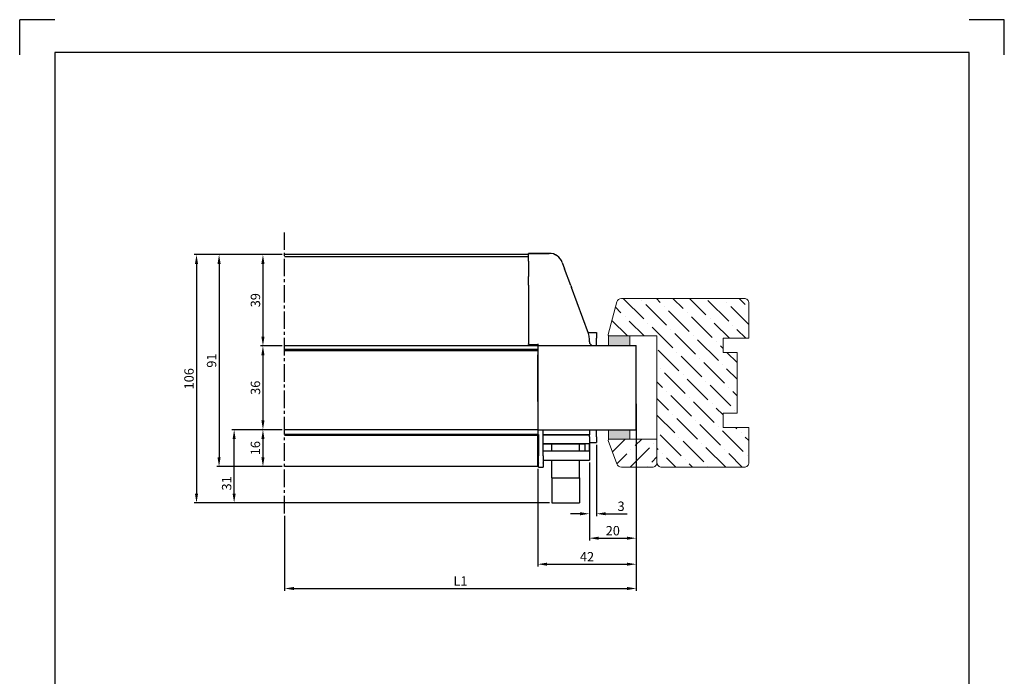
# Model space of a CAD drawing. Units: millimetres. Extents: x -2501 to 5957, y -2479 to 4757.
# Drawn here: x 37 to 457, y -765 to -485 of the extents above; entities that cross this region are included whole.
import ezdxf

# ---------------------------------------------------------------- set-up
doc = ezdxf.new("R2010")
doc.units = ezdxf.units.MM
doc.header["$MEASUREMENT"] = 0
doc.linetypes.add('CENTER', pattern=[2, 1.25, -0.25, 0.25, -0.25])
doc.linetypes.add('CENTER2', pattern=[1.125, 0.75, -0.125, 0.125, -0.125])
for name, color, linetype in [('AR75', 8, 'Continuous'), ('C', 7, 'CENTER'), ('KADER', 1, 'Continuous'), ('M', 4, 'Continuous')]:
    doc.layers.add(name, color=color, linetype=linetype)
doc.layers.add('Hout raamprofiel', color=7, linetype='Continuous', lineweight=9)
doc.dimstyles.get("Standard").update_dxf_attribs({"dimtxt": 4, "dimasz": 4, "dimexe": 1, "dimexo": 1, "dimgap": 1.2, "dimtad": 1, "dimdec": 0, "dimdsep": 46, "dimtxsty": 'Standard', "dimcen": 1.5, "dimclrd": 256, "dimclre": 256, "dimclrt": 256, "dimazin": 2, "dimtfac": 1, "dimtdec": 0, "dimtofl": 0, "dimtmove": 0, "dimatfit": 3, "dimfxl": 0, "dimtolj": 1, "dimtzin": 0, "dimlwd": -1, "dimlwe": -1, "dimarcsym": 0})

# ---------------------------------------------------------------- blocks, each defined once
blk = doc.blocks.new('*D882')
at = {"layer": 'Defpoints', "color": 0}
for p in [(299.6, -648.15), (149.6, -695.92), (299.6, -727.94)]:
    blk.add_point(p, dxfattribs=at)
at = {"layer": 'M'}
for p, q in [((299.6, -649.15), (299.6, -728.94)), ((149.6, -696.92), (149.6, -728.94)), ((153.6, -727.94), (295.6, -727.94))]:
    blk.add_line(p, q, dxfattribs=at)
for points in [[(153.6, -727.27), (153.6, -728.61), (149.6, -727.94)], [(295.6, -727.27), (295.6, -728.61), (299.6, -727.94)]]:
    blk.add_solid(points, dxfattribs=at)
at = {"layer": 'M', "insert": (224.6, -724.74), "char_height": 4, "attachment_point": 5}
blk.add_mtext('\\A1;L1', dxfattribs=at)
blk = doc.blocks.new('*D884')
at = {"layer": 'Defpoints', "color": 0}
for p in [(299.6, -648.15), (257.6, -675.92), (299.6, -717.57)]:
    blk.add_point(p, dxfattribs=at)
at = {"layer": 'M'}
for p, q in [((299.6, -649.15), (299.6, -718.57)), ((257.6, -676.92), (257.6, -718.57)), ((261.6, -717.57), (295.6, -717.57))]:
    blk.add_line(p, q, dxfattribs=at)
for points in [[(261.6, -716.9), (261.6, -718.23), (257.6, -717.57)], [(295.6, -716.9), (295.6, -718.23), (299.6, -717.57)]]:
    blk.add_solid(points, dxfattribs=at)
at = {"layer": 'M', "insert": (278.6, -714.37), "char_height": 4, "attachment_point": 5}
blk.add_mtext('\\A1;42', dxfattribs=at)
blk = doc.blocks.new('*D886')
at = {"layer": 'Defpoints', "color": 0}
for p in [(299.6, -648.15), (279.6, -673.15), (299.6, -706.46)]:
    blk.add_point(p, dxfattribs=at)
at = {"layer": 'M'}
for p, q in [((299.6, -649.15), (299.6, -707.46)), ((279.6, -674.15), (279.6, -707.46)), ((283.6, -706.46), (295.6, -706.46))]:
    blk.add_line(p, q, dxfattribs=at)
for points in [[(283.6, -705.8), (283.6, -707.13), (279.6, -706.46)], [(295.6, -705.8), (295.6, -707.13), (299.6, -706.46)]]:
    blk.add_solid(points, dxfattribs=at)
at = {"layer": 'M', "insert": (289.6, -703.26), "char_height": 4, "attachment_point": 5}
blk.add_mtext('\\A1;20', dxfattribs=at)
blk = doc.blocks.new('*D888')
at = {"layer": 'Defpoints', "color": 0}
for p in [(282.6, -665.65), (279.6, -673.15), (282.6, -696.03)]:
    blk.add_point(p, dxfattribs=at)
at = {"layer": 'M'}
for p, q in [((282.6, -666.65), (282.6, -697.03)), ((279.6, -674.15), (279.6, -697.03)), ((275.6, -696.03), (271.6, -696.03)), ((286.6, -696.03), (295.67, -696.03))]:
    blk.add_line(p, q, dxfattribs=at)
for points in [[(275.6, -695.36), (275.6, -696.7), (279.6, -696.03)], [(286.6, -695.36), (286.6, -696.7), (282.6, -696.03)]]:
    blk.add_solid(points, dxfattribs=at)
at = {"layer": 'M', "insert": (293.13, -692.83), "char_height": 4, "attachment_point": 5}
blk.add_mtext('\\A1;3', dxfattribs=at)
blk = doc.blocks.new('*D920')
at = {"layer": 'Defpoints', "color": 0}
for p in [(149.6, -585.41), (121.65, -675.92), (149.6, -675.92)]:
    blk.add_point(p, dxfattribs=at)
at = {"layer": 'M'}
for p, q in [((148.6, -585.41), (120.65, -585.41)), ((121.65, -589.41), (121.65, -671.92)), ((148.6, -675.92), (120.65, -675.92))]:
    blk.add_line(p, q, dxfattribs=at)
for points in [[(120.98, -589.41), (122.32, -589.41), (121.65, -585.41)], [(120.98, -671.92), (122.32, -671.92), (121.65, -675.92)]]:
    blk.add_solid(points, dxfattribs=at)
at = {"layer": 'M', "insert": (118.45, -630.66), "char_height": 4, "attachment_point": 5, "rotation": 90}
blk.add_mtext('\\A1;91', dxfattribs=at)
blk = doc.blocks.new('*D921')
at = {"layer": 'Defpoints', "color": 0}
for p in [(149.6, -585.41), (140.36, -624.38), (149.6, -624.38)]:
    blk.add_point(p, dxfattribs=at)
at = {"layer": 'M'}
for p, q in [((148.6, -585.41), (139.36, -585.41)), ((140.36, -589.41), (140.36, -620.38)), ((148.6, -624.38), (139.36, -624.38))]:
    blk.add_line(p, q, dxfattribs=at)
for points in [[(139.69, -589.41), (141.03, -589.41), (140.36, -585.41)], [(139.69, -620.38), (141.03, -620.38), (140.36, -624.38)]]:
    blk.add_solid(points, dxfattribs=at)
at = {"layer": 'M', "insert": (137.16, -604.89), "char_height": 4, "attachment_point": 5, "rotation": 90}
blk.add_mtext('\\A1;39', dxfattribs=at)
blk = doc.blocks.new('*D922')
at = {"layer": 'Defpoints', "color": 0}
for p in [(149.6, -624.38), (140.36, -660.15), (149.6, -660.15)]:
    blk.add_point(p, dxfattribs=at)
at = {"layer": 'M'}
for p, q in [((148.6, -624.38), (139.36, -624.38)), ((140.36, -628.38), (140.36, -656.15)), ((148.6, -660.15), (139.36, -660.15))]:
    blk.add_line(p, q, dxfattribs=at)
for points in [[(139.69, -628.38), (141.03, -628.38), (140.36, -624.38)], [(139.69, -656.15), (141.03, -656.15), (140.36, -660.15)]]:
    blk.add_solid(points, dxfattribs=at)
at = {"layer": 'M', "insert": (137.16, -642.26), "char_height": 4, "attachment_point": 5, "rotation": 90}
blk.add_mtext('\\A1;36', dxfattribs=at)
blk = doc.blocks.new('*D923')
at = {"layer": 'Defpoints', "color": 0}
for p in [(149.6, -660.15), (140.36, -675.92), (149.6, -675.92)]:
    blk.add_point(p, dxfattribs=at)
at = {"layer": 'M'}
for p, q in [((148.6, -660.15), (139.36, -660.15)), ((140.36, -664.15), (140.36, -671.92)), ((148.6, -675.92), (139.36, -675.92))]:
    blk.add_line(p, q, dxfattribs=at)
for points in [[(139.69, -664.15), (141.03, -664.15), (140.36, -660.15)], [(139.69, -671.92), (141.03, -671.92), (140.36, -675.92)]]:
    blk.add_solid(points, dxfattribs=at)
at = {"layer": 'M', "insert": (137.16, -668.03), "char_height": 4, "attachment_point": 5, "rotation": 90}
blk.add_mtext('\\A1;16', dxfattribs=at)
blk = doc.blocks.new('*D952')
at = {"layer": 'Defpoints', "color": 0}
for p in [(128.08, -660.15), (149.6, -660.15), (263.55, -691.41)]:
    blk.add_point(p, dxfattribs=at)
at = {"layer": 'M'}
for p, q in [((148.6, -660.15), (127.08, -660.15)), ((128.08, -687.41), (128.08, -664.15)), ((262.55, -691.41), (127.08, -691.41))]:
    blk.add_line(p, q, dxfattribs=at)
for points in [[(127.41, -664.15), (128.74, -664.15), (128.08, -660.15)], [(127.41, -687.41), (128.74, -687.41), (128.08, -691.41)]]:
    blk.add_solid(points, dxfattribs=at)
at = {"layer": 'M', "insert": (124.88, -683.07), "char_height": 4, "attachment_point": 5, "rotation": 90}
blk.add_mtext('\\A1;31', dxfattribs=at)
blk = doc.blocks.new('*D924')
at = {"layer": 'Defpoints', "color": 0}
for p in [(149.6, -585.41), (112.02, -691.41), (263.55, -691.41)]:
    blk.add_point(p, dxfattribs=at)
at = {"layer": 'M'}
for p, q in [((148.6, -585.41), (111.02, -585.41)), ((112.02, -589.41), (112.02, -687.41)), ((262.55, -691.41), (111.02, -691.41))]:
    blk.add_line(p, q, dxfattribs=at)
for points in [[(111.35, -589.41), (112.68, -589.41), (112.02, -585.41)], [(111.35, -687.41), (112.68, -687.41), (112.02, -691.41)]]:
    blk.add_solid(points, dxfattribs=at)
at = {"layer": 'M', "insert": (108.82, -638.41), "char_height": 4, "attachment_point": 5, "rotation": 90}
blk.add_mtext('\\A1;106', dxfattribs=at)
blk = doc.blocks.new('A$C1FD86543')
at = {"layer": 'AR75'}
for p, q in [((0, 87.9), (0, 91.27)), ((0, 91.27), (8.82, 91.27)), ((0, 87.9), (0, 81.37)), ((14.46, 87.34), (15.46, 84.62)), ((18.08, 77.51), (15.46, 84.62)), ((0, 77.74), (0, 81.37)), ((0, 77.74), (0, 52.71)), ((18.08, 77.51), (18.39, 76.67)), ((25.63, 57), (18.39, 76.67)), ((25.45, 57.5), (29, 57.5)), ((26, 53.5), (26, 54.93)), ((29, 57.5), (29, 55)), ((29, 52), (29, 55)), ((0, 52.71), (0, 52.62)), ((0, 52.3), (0, 52.62)), ((0, 52.3), (4, 52.3)), ((4, 52.62), (4, 52)), ((4, 52), (4, 16)), ((4, 52), (46, 52)), ((46, 16), (46, 52)), ((4, 15.9), (4, 16)), ((4, 16), (46, 16)), ((4, 15.9), (4, 14)), ((4, 12), (4, 14)), ((4, 14), (4.3, 14)), ((4.3, 14), (4.3, 4.86)), ((6.3, 4.86), (6.3, 15.9)), ((26, 13.8), (6.3, 13.8)), ((26, 16), (26, 13.8)), ((26, 13), (26, 13.8)), ((26, 13), (26, 10.11)), ((29, 13), (29, 16)), ((29, 13), (29, 10.5)), ((4, 10), (4, 12)), ((4.3, 12), (4, 12)), ((4, 3.5), (4, 10)), ((4.3, 10), (4, 10)), ((6.3, 10), (24, 10)), ((24, 10.11), (24, 7)), ((24, 10.11), (26, 10.11)), ((26, 10.5), (29, 10.5)), ((26, 7), (26, 10.11)), ((4.3, 1.83), (4.3, 4.86)), ((6.3, 7), (26, 7)), ((6.3, 4.86), (6.3, 1.83)), ((26, 7), (26, 3)), ((4.3, 1.83), (4.3, 1.67)), ((4.3, 0), (4.3, 1.67)), ((6.3, 3), (26, 3)), ((6.3, 1.67), (6.3, 1.83)), ((6.3, 1.67), (6.3, 0)), ((4.3, 0), (6.3, 0))]:
    blk.add_line(p, q, dxfattribs=at)
for centre, radius, start, end in [((8.82, 85.27), 6, 20.2214, 90), ((20, 54.93), 6, 0, 20.2214), ((27.5, 53.5), 1.5, 180, 270)]:
    blk.add_arc(centre, radius, start, end, dxfattribs=at)

msp = doc.modelspace()

# ---------------------------------------------------------------- hatches: boundary and pattern name
at = {"layer": 'Hout raamprofiel'}
h = msp.add_hatch(dxfattribs=at)
h.set_pattern_fill('ANSI36', scale=40, angle=90, style=0)
h.set_pattern_definition([(135, (50, 50), (-9.722718, 2.65165), [12.5, -2.5, 0, -2.5])])
edge = h.paths.add_edge_path()
edge.add_line((336.62, -653.15), (342.62, -653.15))
edge.add_line((342.62, -653.15), (342.62, -627.15))
edge.add_line((342.62, -627.15), (336.62, -627.15))
edge.add_line((336.62, -627.15), (336.62, -621.15))
edge.add_line((336.62, -621.15), (347.62, -621.15))
edge.add_line((347.62, -621.15), (347.62, -606.15))
edge.add_arc((345.62, -606.15), 2, 360, 450)
edge.add_line((345.62, -604.15), (293.27, -604.15))
edge.add_arc((293.27, -606.15), 2, 90, 165)
edge.add_line((291.33, -605.63), (287.61, -619.52))
edge.add_arc((288.1, -619.65), 0.5, 165, 270)
edge.add_line((288.1, -620.15), (308.44, -620.15))
edge.add_line((308.44, -620.15), (308.44, -674.15))
edge.add_arc((310.44, -674.15), 2, 180, 270)
edge.add_line((310.44, -676.15), (345.62, -676.15))
edge.add_arc((345.62, -674.15), 2, 270, 360)
edge.add_line((347.62, -674.15), (347.62, -659.15))
edge.add_line((347.62, -659.15), (336.62, -659.15))
edge.add_line((336.62, -659.15), (336.62, -653.15))
for points in [[(296.9, -624.15), (296.9, -620.15), (287.83, -620.15), (287.83, -624.15)], [(296.9, -664.15), (296.9, -660.15), (287.83, -660.15), (287.83, -664.15)]]:
    msp.add_hatch(color=4, dxfattribs=at).paths.add_polyline_path(points)
h = msp.add_hatch(dxfattribs=at)
h.set_pattern_fill('ANSI36', scale=40, style=0)
h.set_pattern_definition([(45, (570.456, 1053.95), (2.65165, 9.722718), [12.5, -2.5, 0, -2.5])])
h.paths.add_polyline_path([(306.44, -676.15, 0.414214), (308.44, -674.15), (308.44, -664.15), (288.1, -664.15, 0.493145), (287.62, -664.78), (291.34, -674.67, 0.339454), (293.27, -676.15)])

# ---------------------------------------------------------------- linework, layer by layer
at = {"layer": 'AR75'}
for p, q in [((253.6, -585.41), (149.6, -585.41)), ((253.6, -586.41), (149.6, -586.41)), ((262.43, -584.88), (253.6, -584.88)), ((253.6, -588.25), (253.6, -584.88)), ((253.6, -588.25), (253.6, -594.78)), ((268.06, -588.81), (269.06, -591.53)), ((271.68, -598.64), (269.06, -591.53)), ((253.6, -598.41), (253.6, -594.78)), ((271.68, -598.64), (271.99, -599.48)), ((257.6, -624.38), (149.6, -624.38)), ((257.6, -625.88), (149.6, -625.88)), ((257.6, -626.45), (149.6, -626.45)), ((257.6, -627.44), (257.6, -628.15)), ((257.6, -648.15), (257.6, -628.15)), ((299.6, -648.15), (299.6, -628.15)), ((257.6, -630.95), (257.6, -647.15)), ((257.6, -648.15), (257.6, -648.25)), ((257.6, -648.25), (257.6, -660.15)), ((257.6, -660.15), (149.6, -660.15)), ((257.6, -662.15), (149.6, -662.15)), ((257.6, -662.15), (149.6, -662.15)), ((257.6, -662.62), (149.6, -662.62)), ((257.6, -662.62), (149.6, -662.62)), ((257.6, -660.25), (257.6, -660.15)), ((257.6, -660.25), (257.6, -662.15)), ((257.6, -662.15), (257.9, -662.15)), ((257.6, -662.15), (257.6, -662.62)), ((257.6, -662.82), (257.6, -662.62)), ((257.6, -662.82), (257.6, -663.79)), ((257.9, -662.15), (257.9, -671.29)), ((259.9, -671.29), (259.9, -660.25)), ((259.9, -662.35), (279.6, -662.35)), ((279.6, -660.15), (279.6, -662.35)), ((279.6, -663.15), (279.6, -662.35)), ((279.6, -663.15), (279.6, -666.04)), ((257.6, -663.79), (257.6, -664.14)), ((257.6, -664.14), (257.6, -664.83)), ((257.9, -664.15), (257.6, -664.15)), ((257.6, -665.71), (257.6, -664.83)), ((257.6, -665.71), (257.6, -670.92)), ((257.9, -666.15), (257.6, -666.15)), ((277.6, -666.15), (259.9, -666.15)), ((263.55, -669.15), (263.55, -666.15)), ((275.45, -669.15), (275.45, -666.15)), ((277.6, -666.04), (279.6, -666.04)), ((277.6, -666.04), (277.6, -669.15)), ((279.6, -666.04), (279.6, -669.15)), ((257.6, -675.92), (257.6, -670.92)), ((257.9, -674.32), (257.9, -671.29)), ((259.9, -669.15), (279.6, -669.15)), ((259.9, -671.29), (259.9, -674.32)), ((279.6, -669.15), (279.6, -673.15)), ((257.6, -675.92), (149.6, -675.92)), ((257.6, -672.65), (257.9, -672.65)), ((257.6, -674.15), (257.9, -674.15)), ((257.9, -674.32), (257.9, -674.48)), ((257.9, -676.15), (257.9, -674.48)), ((257.9, -676.15), (259.9, -676.15)), ((259.9, -673.15), (279.6, -673.15)), ((259.9, -674.48), (259.9, -674.32)), ((259.9, -674.48), (259.9, -676.15)), ((263.55, -680.77), (263.55, -673.15)), ((275.45, -680.77), (275.45, -673.15)), ((263.55, -680.77), (263.55, -691.41)), ((263.55, -680.77), (275.45, -680.77)), ((275.45, -680.77), (275.45, -691.41)), ((263.55, -691.41), (275.45, -691.41))]:
    msp.add_line(p, q, dxfattribs=at)
msp.add_arc((262.43, -590.88), 6, 20.2214, 90, dxfattribs=at)
at = {"layer": 'C', "linetype": 'CENTER2', "ltscale": 10}
msp.add_line((149.6, -695.92), (149.6, -575.41), dxfattribs=at)
at = {"layer": 'Hout raamprofiel', "color": 7}
for points in [[(336.62, -653.15), (342.62, -653.15), (342.62, -627.15), (336.62, -627.15), (336.62, -621.15), (347.62, -621.15), (347.62, -606.15, 0.414214), (345.62, -604.15), (293.27, -604.15, 0.339454), (291.33, -605.63), (287.61, -619.52, 0.493145), (288.1, -620.15), (308.44, -620.15), (308.44, -674.15, 0.414214), (310.44, -676.15), (345.62, -676.15, 0.414214), (347.62, -674.15), (347.62, -659.15), (336.62, -659.15)], [(308.44, -664.15), (308.44, -674.15, -0.414214), (306.44, -676.15), (293.27, -676.15, -0.339454), (291.34, -674.67), (287.62, -664.78, -0.493145), (288.1, -664.15)]]:
    msp.add_lwpolyline(points, format="xyb", close=True, dxfattribs=at)
at = {"layer": 'Hout raamprofiel', "color": 4}
for points in [[(296.9, -624.15), (296.9, -620.15), (287.83, -620.15), (287.83, -624.15)], [(296.9, -664.15), (296.9, -660.15), (287.83, -660.15), (287.83, -664.15)], [(296.9, -664.15), (296.9, -660.15), (287.83, -660.15), (287.83, -664.15)]]:
    msp.add_lwpolyline(points, close=True, dxfattribs=at)
at = {"layer": 'KADER', "color": 7}
for p, q in [((51.6, -485.15), (36.6, -485.15)), ((36.6, -500.15), (36.6, -485.15)), ((456.6, -485.15), (441.6, -485.15)), ((456.6, -500.15), (456.6, -485.15))]:
    msp.add_line(p, q, dxfattribs=at)
at = {"layer": 'KADER', "color": 1}
msp.add_lwpolyline([(51.6, -1065.15), (441.6, -1065.15), (441.6, -499.15), (51.6, -499.15)], close=True, dxfattribs=at)

# ---------------------------------------------------------------- block references
at = {"layer": 'M'}
msp.add_blockref('A$C1FD86543', (253.6, -676.15), dxfattribs=at)

# ---------------------------------------------------------------- dimensions: what is measured, and where the dimension line sits
for base, p1, p2, picture, middle in [((112.02, -691.41), (149.6, -585.41), (263.55, -691.41), '*D924', (108.82, -638.41)), ((121.65, -675.92), (149.6, -585.41), (149.6, -675.92), '*D920', (118.45, -630.66)), ((140.36, -624.38), (149.6, -585.41), (149.6, -624.38), '*D921', (137.16, -604.89)), ((140.36, -660.15), (149.6, -624.38), (149.6, -660.15), '*D922', (137.16, -642.26)), ((140.36, -675.92), (149.6, -660.15), (149.6, -675.92), '*D923', (137.16, -668.03))]:
    dim = msp.add_linear_dim(base=base, p1=p1, p2=p2, angle=90, dimstyle='Standard', dxfattribs=at)
    dim.commit()
    dim.dimension.update_dxf_attribs({"geometry": picture, "text_midpoint": middle})
dim = msp.add_linear_dim(base=(299.6, -727.94), p1=(149.6, -695.92), p2=(299.6, -648.15), text='L1', dimstyle='Standard', dxfattribs=at)
dim.commit()
dim.dimension.update_dxf_attribs({"geometry": '*D882', "text_midpoint": (224.6, -724.74)})
for base, p1, p2, picture, middle in [((299.6, -717.57), (257.6, -675.92), (299.6, -648.15), '*D884', (278.6, -714.37)), ((299.6, -706.46), (279.6, -673.15), (299.6, -648.15), '*D886', (289.6, -703.26)), ((282.6, -696.03), (279.6, -673.15), (282.6, -665.65), '*D888', (293.13, -692.83))]:
    dim = msp.add_linear_dim(base=base, p1=p1, p2=p2, dimstyle='Standard', dxfattribs=at)
    dim.commit()
    dim.dimension.update_dxf_attribs({"geometry": picture, "text_midpoint": middle})
dim = msp.add_linear_dim(base=(128.08, -660.15), p1=(263.55, -691.41), p2=(149.6, -660.15), angle=90, dimstyle='Standard', dxfattribs=at)
dim.commit()
dim.dimension.update_dxf_attribs({"geometry": '*D952', "text_midpoint": (128.08, -683.07), "dimtype": 160})

doc.saveas('drawing.dxf')
